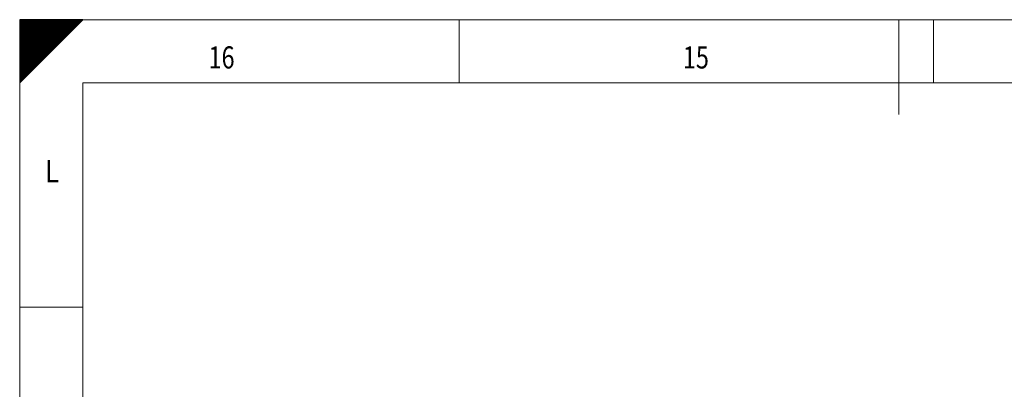
# Model space of a CAD drawing. Units: millimetres. Extents: x 0 to 1189, y 0 to 841.
# Drawn here: x 0 to 156, y 783 to 841 of the extents above; entities that cross this region are included whole.
import ezdxf
from ezdxf.lldxf.tags import DXFTag

# ---------------------------------------------------------------- set-up
doc = ezdxf.new("R2010")
doc.units = ezdxf.units.MM
doc.header["$LTSCALE"] = 0.2
doc.layers.add('256', color=7, linetype='Continuous', true_color=0xffffff)
doc.styles.add('blockfont', font='simplex.shx')
tags = doc.linetypes.add('DASHDOT', pattern=[70, 31, -13, 13, -13]).pattern_tags.tags
tags[10:11] = [DXFTag(74, 4), DXFTag(75, 0), DXFTag(340, '0'), DXFTag(46, 0.0), DXFTag(50, 0.0), DXFTag(44, 0.0), DXFTag(45, 0.0)]
tags[8:9] = [DXFTag(74, 4), DXFTag(75, 0), DXFTag(340, '0'), DXFTag(46, 0.0), DXFTag(50, 0.0), DXFTag(44, 0.0), DXFTag(45, 0.0)]
tags[6:7] = [DXFTag(74, 4), DXFTag(75, 0), DXFTag(340, '0'), DXFTag(46, 0.0), DXFTag(50, 0.0), DXFTag(44, 0.0), DXFTag(45, 0.0)]
tags[4:5] = [DXFTag(74, 4), DXFTag(75, 0), DXFTag(340, '0'), DXFTag(46, 0.0), DXFTag(50, 0.0), DXFTag(44, 0.0), DXFTag(45, 0.0)]

# ---------------------------------------------------------------- blocks, each defined once
blk = doc.blocks.new('HATCH11')
at = {"color": 2, "lineweight": 13}
for p, q in [((0, 840.90005), (0.09995, 841)), ((0, 840.80005), (0.19995, 841)), ((0, 840.70005), (0.29995, 841)), ((0, 840.60005), (0.39995, 841)), ((0, 840.50005), (0.49995, 841)), ((0, 840.40005), (0.59995, 841)), ((0, 840.30005), (0.69995, 841)), ((0, 840.20005), (0.79995, 841)), ((0, 840.10005), (0.89995, 841)), ((0, 840.00005), (0.99995, 841)), ((0, 839.90005), (1.09995, 841)), ((0, 839.80005), (1.19995, 841)), ((0, 839.70005), (1.29995, 841)), ((0, 839.60005), (1.39995, 841)), ((0, 839.50005), (1.49995, 841)), ((0, 839.40005), (1.59995, 841)), ((0, 839.30005), (1.69995, 841)), ((0, 839.20005), (1.79995, 841)), ((0, 839.10005), (1.89995, 841)), ((0, 839.00005), (1.99995, 841)), ((0, 838.90005), (2.09995, 841)), ((0, 838.80005), (2.19995, 841)), ((0, 838.70005), (2.29995, 841)), ((0, 838.60005), (2.39995, 841)), ((0, 838.50005), (2.49995, 841)), ((0, 838.40005), (2.59995, 841)), ((0, 838.30005), (2.69995, 841)), ((0, 838.20005), (2.79995, 841)), ((0, 838.10005), (2.89995, 841)), ((0, 838.00005), (2.99995, 841)), ((0, 837.90005), (3.09995, 841)), ((0, 837.80005), (3.19995, 841)), ((0, 837.70005), (3.29995, 841)), ((0, 837.60005), (3.39995, 841)), ((0, 837.50005), (3.49995, 841)), ((0, 837.40005), (3.59995, 841)), ((0, 837.30005), (3.69995, 841)), ((0, 837.20005), (3.79995, 841)), ((0, 837.10005), (3.89995, 841)), ((0, 837.00005), (3.99995, 841)), ((0, 836.90005), (4.09995, 841)), ((0, 836.80005), (4.19995, 841)), ((0, 836.70005), (4.29995, 841)), ((0, 836.60005), (4.39995, 841)), ((0, 836.50005), (4.49995, 841)), ((0, 836.40005), (4.59995, 841)), ((0, 836.30005), (4.69995, 841)), ((0, 836.20005), (4.79995, 841)), ((0, 836.10005), (4.89995, 841)), ((0, 836.00005), (4.99995, 841)), ((0, 835.90005), (5.09995, 841)), ((0, 835.80005), (5.19995, 841)), ((0, 835.70005), (5.29995, 841)), ((0, 835.60005), (5.39995, 841)), ((0, 835.50005), (5.49995, 841)), ((0, 835.40005), (5.59995, 841)), ((0, 835.30005), (5.69995, 841)), ((0, 835.20005), (5.79995, 841)), ((0, 835.10005), (5.89995, 841)), ((0, 835.00005), (5.99995, 841)), ((0, 834.90005), (6.09995, 841)), ((0, 834.80005), (6.19995, 841)), ((0, 834.70005), (6.29995, 841)), ((0, 834.60005), (6.39995, 841)), ((0, 834.50005), (6.49995, 841)), ((0, 834.40005), (6.59995, 841)), ((0, 834.30005), (6.69995, 841)), ((0, 834.20005), (6.79995, 841)), ((0, 834.10005), (6.89995, 841)), ((0, 834.00005), (6.99995, 841)), ((0, 833.90005), (7.09995, 841)), ((0, 833.80005), (7.19995, 841)), ((0, 833.70005), (7.29995, 841)), ((0, 833.60005), (7.39995, 841)), ((0, 833.50005), (7.49995, 841)), ((0, 833.40005), (7.59995, 841)), ((0, 833.30005), (7.69995, 841)), ((0, 833.20005), (7.79995, 841)), ((0, 833.10005), (7.89995, 841)), ((0, 833.00005), (7.99995, 841)), ((0, 832.90005), (8.09995, 841)), ((0, 832.80005), (8.19995, 841)), ((0, 832.70005), (8.29995, 841)), ((0, 832.60005), (8.39995, 841)), ((0, 832.50005), (8.49995, 841)), ((0, 832.40005), (8.59995, 841)), ((0, 832.30005), (8.69995, 841)), ((0, 832.20005), (8.79995, 841)), ((0, 832.10005), (8.89995, 841)), ((0, 832.00005), (8.99995, 841)), ((0, 831.90005), (9.09995, 841)), ((0, 831.80005), (9.19995, 841)), ((0, 831.70005), (9.29995, 841)), ((0, 831.60005), (9.39995, 841)), ((0, 831.50005), (9.49995, 841)), ((0, 831.40005), (9.59995, 841)), ((0, 831.30005), (9.69995, 841)), ((0, 831.20005), (9.79995, 841)), ((0, 831.10005), (9.89995, 841)), ((0, 831.00005), (9.99995, 841))]:
    blk.add_line(p, q, dxfattribs=at)

msp = doc.modelspace()

# ---------------------------------------------------------------- linework, layer by layer
at = {"layer": '256', "color": 7, "linetype": 'Continuous', "lineweight": 25}
for p, q in [((0, 831), (10, 841)), ((0, 841), (0, 831)), ((10, 841), (0, 841))]:
    msp.add_line(p, q, dxfattribs=at)
at = {"layer": '256', "color": 7, "linetype": 'DASHDOT', "lineweight": 13}
for p, q in [((1189, 841), (0, 841)), ((0, 841), (0, 0))]:
    msp.add_line(p, q, dxfattribs=at)
at = {"layer": '256', "color": 7, "linetype": 'Continuous', "lineweight": 13}
for p, q in [((69.5, 841), (69.5, 831)), ((144.5, 841), (144.5, 831)), ((0, 795.5), (10, 795.5))]:
    msp.add_line(p, q, dxfattribs=at)
at = {"layer": '256', "color": 4, "linetype": 'Continuous', "lineweight": 13}
msp.add_line((139, 841), (139, 826), dxfattribs=at)
at = {"layer": '256', "color": 6, "linetype": 'Continuous', "lineweight": 13}
for p, q in [((1179, 831), (10, 831)), ((10, 831), (10, 10))]:
    msp.add_line(p, q, dxfattribs=at)

# ---------------------------------------------------------------- block references
at = {"layer": '256', "color": 2, "linetype": 'Continuous', "lineweight": 13}
msp.add_blockref('HATCH11', (0, 0), dxfattribs=at)

# ---------------------------------------------------------------- texts
at = {"layer": '256', "color": 7, "linetype": 'Continuous', "lineweight": 13, "char_height": 3.5, "attachment_point": 7, "line_spacing_factor": 0.903614, "style": 'blockfont'}
for s, insert in [('\\W0.7785;16', (29.85, 833.28)), ('\\W0.7785;15', (104.85, 833.28)), ('\\W0.8553;L', (4.02, 815.28))]:
    msp.add_mtext(s, dxfattribs=dict(at, insert=insert))

doc.saveas('drawing.dxf')
